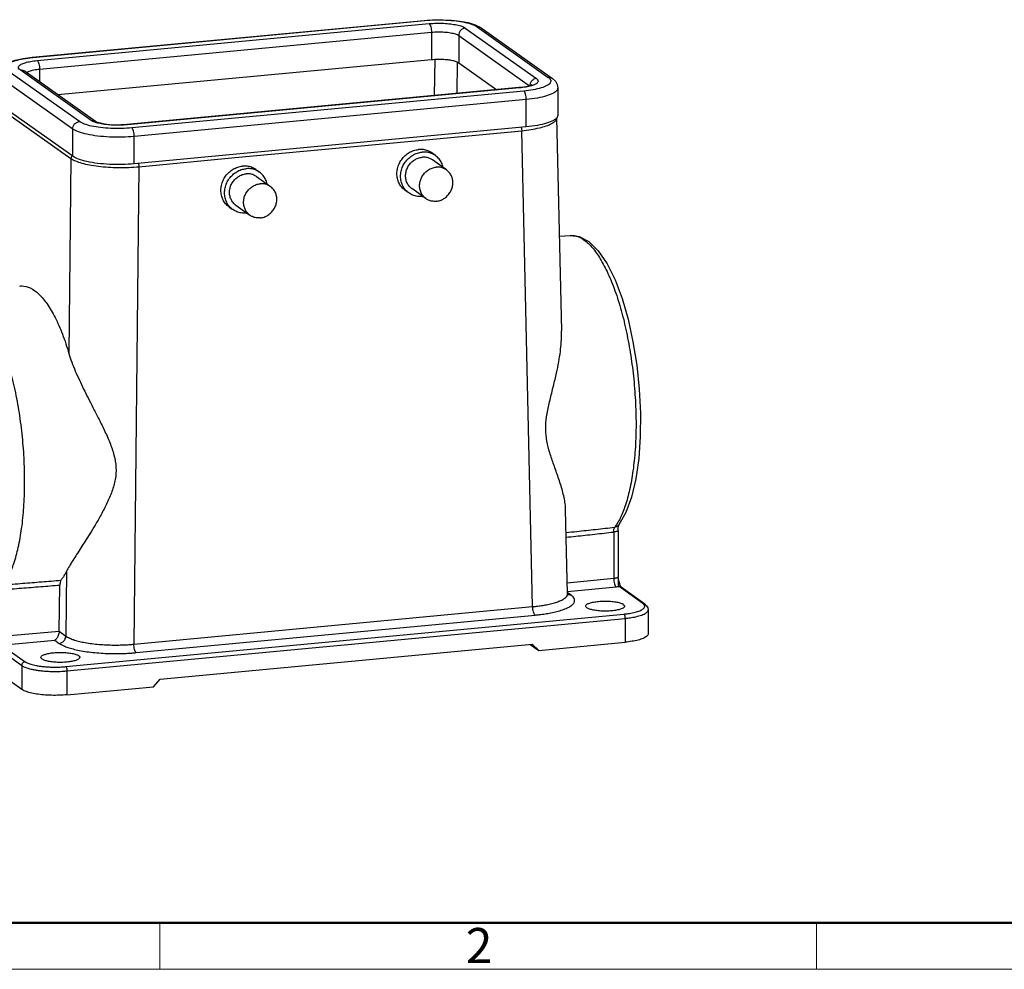
# Model space of a CAD drawing. Units: millimetres. Extents: x 1592 to 2037, y 610 to 925.
# Drawn here: x 1650 to 1762, y 610 to 717 of the extents above; entities that cross this region are included whole.
import ezdxf

# ---------------------------------------------------------------- set-up
doc = ezdxf.new("R2010")
doc.units = ezdxf.units.MM
doc.header["$LTSCALE"] = 65.395
doc.layers.get('0').update_dxf_attribs({"linetype": 'CONTINUOUS', "lineweight": 30})
doc.layers.add('02___PRT_ALL_AXES', color=7, linetype='CONTINUOUS')
doc.layers.add('AXIS', color=7, linetype='CONTINUOUS')
doc.layers.add('Dim', color=3, linetype='CONTINUOUS', lineweight=15)
doc.layers.add('图框', color=7, linetype='CONTINUOUS', lineweight=20)
doc.styles.add('Romans字体', font='romans.shx', dxfattribs={"width": 0.75})

# ---------------------------------------------------------------- blocks, each defined once
blk = doc.blocks.new('A4图框-NEW')
at = {"layer": '图框', "lineweight": 50}
blk.add_line((836.855, 484.035), (1126.929, 484.035), dxfattribs=at)
at = {"layer": '图框', "color": 6}
for p, q in [((882.948, 484.035), (882.948, 480.535)), ((932.483, 484.035), (932.483, 480.535))]:
    blk.add_line(p, q, dxfattribs=at)
at = {"layer": '图框', "color": 1, "lineweight": 18}
blk.add_line((833.413, 480.535), (1130.412, 480.535), dxfattribs=at)
at = {"layer": '图框', "color": 6, "insert": (906.025, 483.648), "char_height": 2.652, "width": 2.55791, "attachment_point": 1, "style": 'Romans字体'}
blk.add_mtext('2', dxfattribs=at)

msp = doc.modelspace()

# ---------------------------------------------------------------- linework, layer by layer
at = {"color": 7, "linetype": 'Continuous'}
for p, q in [((1651.65, 713.15), (1696.01, 717.33)), ((1651.73, 713.13), (1696.08, 717.31)), ((1652.22, 712.78), (1696.58, 716.96)), ((1696.01, 717.33), (1696.08, 717.31)), ((1701.81, 716.82), (1702.49, 716.47)), ((1702.03, 716.59), (1710.07, 710.87)), ((1652.5, 711.81), (1696.85, 715.99)), ((1696.85, 715.99), (1696.85, 712.9)), ((1699.93, 715.62), (1699.93, 712.53)), ((1699.93, 715.62), (1707.94, 709.92)), ((1700.68, 716.46), (1708.72, 710.74)), ((1702.49, 716.47), (1710.54, 710.75)), ((1651.65, 713.15), (1651.73, 713.13)), ((1654.55, 708.92), (1696.85, 712.9)), ((1697.21, 712.92), (1697.15, 708.8)), ((1699.77, 712.6), (1699.72, 709.04)), ((1699.93, 712.53), (1704.23, 709.47)), ((1657, 705.87), (1648.96, 711.59)), ((1658.35, 706), (1650.31, 711.72)), ((1658.82, 705.88), (1650.77, 711.6)), ((1652.5, 711.81), (1652.5, 710.37)), ((1656.25, 705.03), (1648.2, 710.75)), ((1706.73, 709.71), (1662.38, 705.53)), ((1706.81, 709.68), (1662.46, 705.5)), ((1707.3, 709.33), (1662.95, 705.15)), ((1707.29, 709.78), (1706.73, 709.71)), ((1706.81, 709.68), (1706.73, 709.71)), ((1711.15, 709.69), (1711.15, 706.6)), ((1656.25, 701.94), (1648.2, 707.66)), ((1707.58, 708.36), (1663.22, 704.19)), ((1707.58, 705.27), (1707.58, 708.36)), ((1648.39, 707.14), (1656.05, 701.69)), ((1662.46, 705.5), (1662.38, 705.53)), ((1711.01, 706.3), (1711.56, 682.17)), ((1656.25, 701.94), (1656.25, 705.03)), ((1707.58, 705.27), (1663.22, 701.09)), ((1696.22, 703.82), (1707.06, 704.84)), ((1708.3, 650.97), (1707.06, 704.84)), ((1663.22, 701.09), (1663.22, 704.19)), ((1674.63, 701.79), (1696.22, 703.82)), ((1656.05, 701.69), (1655.82, 679.61)), ((1663.74, 700.76), (1674.63, 701.79)), ((1663.74, 700.76), (1663.16, 646.71)), ((1711.32, 692.9), (1712.53, 692.99)), ((1712.25, 652.43), (1712.03, 661.98)), ((1718.85, 661.61), (1718.05, 660.21)), ((1718.05, 660.19), (1718.06, 660.22)), ((1718.05, 660.21), (1718.05, 660.21)), ((1717.47, 659.41), (1717.47, 654.15)), ((1717.98, 659.6), (1717.98, 654.34)), ((1655.55, 654.98), (1655.47, 647.64)), ((1717.47, 654.15), (1712.22, 653.63)), ((1717.99, 654.21), (1717.98, 654.34)), ((1717.99, 654.21), (1717.99, 654.21)), ((1654.71, 648.2), (1654.79, 653.41)), ((1717.75, 653.18), (1712.25, 652.63)), ((1720.77, 651.32), (1718.08, 653.23)), ((1718.27, 653.23), (1718.21, 653.36)), ((1721, 651.26), (1718.32, 653.17)), ((1712.64, 652.27), (1712.25, 652.55)), ((1663.16, 646.71), (1708.3, 650.97)), ((1637.89, 650.56), (1650.48, 641.61)), ((1655.47, 644.18), (1718.61, 650.13)), ((1655.6, 643.69), (1718.75, 649.64)), ((1663.44, 645.76), (1708.58, 650.01)), ((1718.75, 649.64), (1718.75, 646.94)), ((1721.38, 650.62), (1721.38, 647.91)), ((1648.28, 647.63), (1654.71, 648.2)), ((1654.71, 648.19), (1655.47, 647.64)), ((1648.17, 646.64), (1650.85, 644.73)), ((1648.54, 646.66), (1654.22, 647.17)), ((1654.22, 647.17), (1654.72, 646.81)), ((1666.13, 642.75), (1708.23, 646.72)), ((1708.02, 646.7), (1708.98, 646.02)), ((1708.23, 646.72), (1708.98, 646.02)), ((1708.98, 646.02), (1718.75, 646.94)), ((1647.8, 646.22), (1650.48, 644.31)), ((1650.48, 644.31), (1650.48, 641.61)), ((1655.6, 643.69), (1655.6, 640.99)), ((1655.6, 640.99), (1665.38, 641.91)), ((1665.38, 641.91), (1666.13, 642.75))]:
    msp.add_line(p, q, dxfattribs=at)
for points in [[(1696.01, 717.33), (1697.03, 717.4), (1698.08, 717.4), (1699.11, 717.35), (1700.09, 717.24), (1700.99, 717.07), (1701.81, 716.82)], [(1647.88, 711.23), (1647.96, 711.65), (1648.2, 712.03), (1648.57, 712.34), (1649.07, 712.6), (1649.75, 712.83), (1650.65, 713.02), (1651.65, 713.15)], [(1708.26, 710.06), (1708.26, 710.06), (1708.2, 710.02), (1708.03, 709.95), (1707.73, 709.86), (1707.29, 709.78)], [(1710.54, 710.75), (1710.87, 710.45), (1711.08, 710.08), (1711.15, 709.69)], [(1662.38, 705.53), (1661.74, 705.49), (1661.07, 705.48), (1660.42, 705.52), (1659.84, 705.59), (1659.39, 705.68), (1659.07, 705.77), (1658.89, 705.84), (1658.82, 705.88)], [(1712.53, 692.99), (1713.56, 692.87), (1714.64, 692.3), (1715.72, 691.24), (1716.72, 689.77), (1717.62, 687.95), (1718.41, 685.85), (1719.09, 683.5), (1719.65, 680.96), (1720.08, 678.3), (1720.37, 675.57), (1720.5, 672.86), (1720.48, 670.22), (1720.31, 667.72), (1719.98, 665.42), (1719.49, 663.36), (1718.85, 661.61)], [(1717.98, 659.6), (1717.98, 659.66), (1717.99, 659.89), (1718.02, 660.07), (1718.05, 660.19)], [(1718.21, 653.36), (1718.15, 653.55), (1718.08, 653.77), (1718.03, 654.03), (1717.99, 654.21)], [(1718.32, 653.16), (1718.32, 653.17), (1718.27, 653.23)], [(1712.26, 652.32), (1712.28, 652.3), (1712.27, 652.34), (1712.25, 652.43)], [(1721, 651.26), (1721.2, 651.07), (1721.34, 650.85), (1721.38, 650.62)]]:
    msp.add_lwpolyline(points, dxfattribs=at)
for points, knots in [([(1696.08, 717.31), (1696.48, 717.35), (1697.27, 717.39), (1698.46, 717.38), (1699.59, 717.29), (1700.6, 717.13), (1701.4, 716.91), (1701.86, 716.71), (1702.03, 716.59)], [0, 0, 0, 0, 1.184516, 2.394723, 3.553785, 4.589165, 5.439512, 6.064135, 6.064135, 6.064135, 6.064135]), ([(1696.58, 716.96), (1696.85, 716.98), (1697.4, 717.01), (1698.21, 717.01), (1699, 716.94), (1699.69, 716.83), (1700.25, 716.69), (1700.56, 716.55), (1700.68, 716.46)], [0, 0, 0, 0, 0.816908, 1.651533, 2.450886, 3.164941, 3.751388, 4.182162, 4.182162, 4.182162, 4.182162]), ([(1696.58, 716.96), (1696.62, 716.93), (1696.7, 716.8), (1696.78, 716.58), (1696.84, 716.3), (1696.85, 716.09), (1696.85, 715.99)], [0, 0, 0, 0, 0.169491, 0.416616, 0.715434, 1.026657, 1.026657, 1.026657, 1.026657]), ([(1702.49, 716.47), (1702.44, 716.51), (1702.29, 716.58), (1702.13, 716.6), (1702.03, 716.59)], [0, 0, 0, 0, 0.1971733, 0.4866007, 0.4866007, 0.4866007, 0.4866007]), ([(1696.85, 715.99), (1697.09, 716.01), (1697.59, 716.04), (1698.31, 716.02), (1698.97, 715.94), (1699.51, 715.82), (1699.82, 715.7), (1699.93, 715.62)], [0, 0, 0, 0, 0.738022, 1.483686, 2.169158, 2.734089, 3.135854, 3.135854, 3.135854, 3.135854]), ([(1700.68, 716.46), (1700.58, 716.45), (1700.38, 716.39), (1700.13, 716.2), (1699.97, 715.93), (1699.93, 715.72), (1699.93, 715.62)], [0, 0, 0, 0, 0.300241, 0.6097, 0.921688, 1.228183, 1.228183, 1.228183, 1.228183]), ([(1648.96, 711.59), (1648.85, 711.67), (1648.63, 711.85), (1648.73, 712.29), (1649.18, 712.56), (1649.82, 712.81), (1650.69, 713), (1651.32, 713.09), (1651.66, 713.12)], [0, 0, 0, 0, 0.403005, 0.720635, 1.191875, 1.894356, 2.81218, 3.825218, 3.825218, 3.825218, 3.825218]), ([(1650.31, 711.72), (1650.23, 711.77), (1650.09, 711.9), (1650.15, 712.2), (1650.46, 712.39), (1650.91, 712.56), (1651.52, 712.7), (1651.97, 712.76), (1652.22, 712.78)], [0, 0, 0, 0, 0.277934, 0.49699, 0.821983, 1.306453, 1.939434, 2.68711, 2.68711, 2.68711, 2.68711]), ([(1652.22, 712.78), (1652.27, 712.75), (1652.35, 712.63), (1652.43, 712.4), (1652.48, 712.12), (1652.5, 711.92), (1652.5, 711.81)], [0, 0, 0, 0, 0.169491, 0.416616, 0.715434, 1.026657, 1.026657, 1.026657, 1.026657]), ([(1697.21, 712.93), (1697.3, 712.93), (1697.59, 712.94), (1698.08, 712.94), (1698.66, 712.89), (1699.18, 712.81), (1699.5, 712.72), (1699.63, 712.67)], [0, 0, 0, 0, 0.249858, 0.87475, 1.473352, 2.008168, 2.447509, 2.447509, 2.447509, 2.447509]), ([(1650.31, 711.72), (1650.41, 711.73), (1650.57, 711.71), (1650.72, 711.64), (1650.77, 711.6)], [0, 0, 0, 0, 0.2894274, 0.4866007, 0.4866007, 0.4866007, 0.4866007]), ([(1651.03, 711.42), (1651.11, 711.5), (1651.39, 711.61), (1651.88, 711.74), (1652.28, 711.79), (1652.5, 711.81)], [0, 0, 0, 0, 0.338136, 0.869597, 1.533061, 1.533061, 1.533061, 1.533061]), ([(1708.17, 709.93), (1707.96, 709.86), (1707.51, 709.76), (1707.06, 709.71), (1706.81, 709.68)], [0, 0, 0, 0, 0.632982, 1.380657, 1.380657, 1.380657, 1.380657]), ([(1710.07, 710.87), (1710.18, 710.79), (1710.4, 710.61), (1710.3, 710.17), (1709.85, 709.9), (1709.21, 709.65), (1708.32, 709.45), (1707.66, 709.37), (1707.3, 709.33)], [0, 0, 0, 0, 0.403005, 0.720635, 1.191875, 1.894356, 2.81218, 3.896309, 3.896309, 3.896309, 3.896309]), ([(1708.72, 710.74), (1708.62, 710.73), (1708.42, 710.67), (1708.18, 710.48), (1708.05, 710.27), (1708, 710.14), (1708, 710.11)], [0, 0, 0, 0, 0.300241, 0.6097, 0.921688, 1.020738, 1.020738, 1.020738, 1.020738]), ([(1708.72, 710.74), (1708.8, 710.69), (1708.94, 710.57), (1708.88, 710.26), (1708.61, 710.1), (1708.4, 710.01), (1708.29, 709.97)], [0, 0, 0, 0, 0.277934, 0.49699, 0.821983, 1.173045, 1.173045, 1.173045, 1.173045]), ([(1710.54, 710.75), (1710.48, 710.79), (1710.34, 710.86), (1710.17, 710.88), (1710.07, 710.87)], [0, 0, 0, 0, 0.1971733, 0.4866007, 0.4866007, 0.4866007, 0.4866007]), ([(1707.58, 708.36), (1707.58, 708.47), (1707.56, 708.67), (1707.51, 708.95), (1707.43, 709.18), (1707.35, 709.3), (1707.3, 709.33)], [0, 0, 0, 0, 0.311223, 0.610041, 0.857166, 1.026657, 1.026657, 1.026657, 1.026657]), ([(1711.15, 709.69), (1711.14, 709.6), (1711.06, 709.33), (1710.56, 709.03), (1709.81, 708.74), (1708.77, 708.5), (1708, 708.4), (1707.58, 708.36)], [0, 0, 0, 0, 0.255834, 0.808323, 1.631922, 2.707991, 3.979039, 3.979039, 3.979039, 3.979039]), ([(1656.25, 705.03), (1656.25, 705.13), (1656.29, 705.34), (1656.45, 705.61), (1656.7, 705.8), (1656.9, 705.86), (1657, 705.87)], [0, 0, 0, 0, 0.306495, 0.618483, 0.927942, 1.228183, 1.228183, 1.228183, 1.228183]), ([(1662.95, 705.15), (1662.55, 705.12), (1661.76, 705.07), (1660.57, 705.08), (1659.44, 705.17), (1658.44, 705.33), (1657.63, 705.55), (1657.17, 705.75), (1657, 705.87)], [0, 0, 0, 0, 1.184516, 2.394723, 3.553785, 4.589164, 5.439512, 6.064135, 6.064135, 6.064135, 6.064135]), ([(1658.35, 706), (1658.45, 706.01), (1658.62, 705.99), (1658.76, 705.92), (1658.82, 705.88)], [0, 0, 0, 0, 0.2894274, 0.4866007, 0.4866007, 0.4866007, 0.4866007]), ([(1662.38, 705.5), (1662.14, 705.48), (1661.61, 705.45), (1660.82, 705.46), (1660.04, 705.52), (1659.36, 705.62), (1658.96, 705.73), (1658.79, 705.79)], [0, 0, 0, 0, 0.743437, 1.578063, 2.377415, 3.09147, 3.622501, 3.622501, 3.622501, 3.622501]), ([(1707.06, 704.84), (1707.41, 704.88), (1708.08, 704.96), (1709.02, 705.14), (1709.8, 705.35), (1710.4, 705.61), (1710.82, 705.88), (1711, 706.14), (1711, 706.28), (1711, 706.3)], [0, 0, 0, 0, 1.068827, 2.027215, 2.844567, 3.49834, 3.982565, 4.326271, 4.386786, 4.386786, 4.386786, 4.386786]), ([(1711.03, 706.29), (1710.93, 706.16), (1710.54, 705.93), (1709.81, 705.64), (1708.77, 705.41), (1708, 705.31), (1707.58, 705.27)], [0, 0, 0, 0, 0.479964, 1.303562, 2.379631, 3.650679, 3.650679, 3.650679, 3.650679]), ([(1663.22, 704.19), (1662.76, 704.14), (1661.83, 704.09), (1660.44, 704.11), (1659.11, 704.21), (1657.93, 704.4), (1656.98, 704.65), (1656.45, 704.89), (1656.25, 705.03)], [0, 0, 0, 0, 1.388743, 2.807607, 4.166506, 5.3804, 6.377359, 7.109676, 7.109676, 7.109676, 7.109676]), ([(1663.22, 704.19), (1663.22, 704.29), (1663.21, 704.49), (1663.15, 704.78), (1663.07, 705), (1662.99, 705.12), (1662.95, 705.15)], [0, 0, 0, 0, 0.311223, 0.610041, 0.857166, 1.026657, 1.026657, 1.026657, 1.026657]), ([(1706.99, 705.22), (1707, 705.19), (1707.03, 705.12), (1707.05, 704.99), (1707.06, 704.89), (1707.06, 704.84)], [0, 0, 0, 0, 0.0826832, 0.2299899, 0.3840528, 0.3840528, 0.3840528, 0.3840528]), ([(1656.05, 701.69), (1656.21, 701.58), (1656.61, 701.38), (1657.31, 701.15), (1658.18, 700.95), (1659.18, 700.8), (1660.28, 700.71), (1661.43, 700.66), (1662.59, 700.68), (1663.36, 700.73), (1663.74, 700.76)], [0, 0, 0, 0, 0.57748, 1.323628, 2.222582, 3.246151, 4.359952, 5.52518, 6.699414, 7.841665, 7.841665, 7.841665, 7.841665]), ([(1663.22, 701.09), (1662.76, 701.05), (1661.83, 701), (1660.44, 701.01), (1659.11, 701.12), (1657.93, 701.31), (1656.98, 701.56), (1656.45, 701.8), (1656.25, 701.94)], [0, 0, 0, 0, 1.388743, 2.807607, 4.166506, 5.3804, 6.377359, 7.109676, 7.109676, 7.109676, 7.109676]), ([(1663.67, 701.14), (1663.69, 701.11), (1663.71, 701.04), (1663.74, 700.91), (1663.74, 700.81), (1663.74, 700.76)], [0, 0, 0, 0, 0.082688, 0.2299934, 0.3840528, 0.3840528, 0.3840528, 0.3840528]), ([(1712.53, 692.99), (1712.74, 693.01), (1713.32, 692.95), (1714.21, 692.48), (1715.14, 691.56), (1716.03, 690.27), (1716.88, 688.62), (1717.67, 686.66), (1718.36, 684.43), (1718.95, 681.99), (1719.42, 679.39), (1719.76, 676.7), (1719.96, 673.99), (1720.02, 671.33), (1719.93, 668.78), (1719.69, 666.4), (1719.32, 664.28), (1718.84, 662.48), (1718.33, 661.2), (1717.97, 660.54), (1717.84, 660.34)], [0, 0, 0, 0, 0.646478, 1.684837, 2.964591, 4.530461, 6.384877, 8.505975, 10.856479, 13.388901, 16.049405, 18.779318, 21.514893, 24.192602, 26.759891, 29.168505, 31.349242, 33.223393, 34.750538, 35.470638, 35.470638, 35.470638, 35.470638]), ([(1648.39, 653.43), (1648.63, 653.75), (1649.08, 654.54), (1649.65, 655.96), (1650.14, 657.76), (1650.51, 659.88), (1650.74, 662.26), (1650.83, 664.81), (1650.78, 667.47), (1650.58, 670.18), (1650.24, 672.87), (1649.76, 675.47), (1649.17, 677.91), (1648.48, 680.15), (1647.7, 682.11), (1646.85, 683.75), (1645.95, 685.04), (1645.02, 685.96), (1644.11, 686.45), (1643.51, 686.49), (1643.27, 686.47)], [0, 0, 0, 0, 1.183819, 2.710799, 4.584944, 6.765687, 9.174837, 11.742156, 14.419684, 17.155257, 19.885212, 22.545727, 25.078165, 27.428699, 29.549836, 31.404294, 32.970207, 34.250001, 35.28839, 36.00346, 36.00346, 36.00346, 36.00346]), ([(1650.25, 687.26), (1650.32, 687.26), (1650.73, 687.29), (1651.53, 687.07), (1652.51, 686.32), (1653.44, 685.17), (1654.32, 683.63), (1655.14, 681.75), (1655.6, 680.36), (1655.82, 679.61)], [0, 0, 0, 0, 0.228547, 1.21879, 2.400225, 3.868778, 5.635309, 7.700599, 10.022537, 10.022537, 10.022537, 10.022537]), ([(1712.03, 661.95), (1712.03, 662.17), (1711.96, 662.88), (1711.69, 664.1), (1711.22, 665.57), (1710.7, 667), (1710.23, 668.36), (1709.88, 669.69), (1709.73, 671.06), (1709.86, 672.5), (1710.17, 674), (1710.55, 675.52), (1710.91, 676.99), (1711.2, 678.33), (1711.4, 679.53), (1711.53, 680.65), (1711.57, 681.52), (1711.57, 682.02), (1711.56, 682.17)], [0, 0, 0, 0, 0.648696, 2.152713, 3.738852, 5.273211, 6.704264, 8.054765, 9.39749, 10.827167, 12.365736, 13.982029, 15.541628, 16.90223, 18.09343, 19.191238, 20.265853, 20.707605, 20.707605, 20.707605, 20.707605]), ([(1655.82, 679.61), (1655.91, 679.29), (1656.14, 678.62), (1656.54, 677.62), (1657, 676.61), (1657.48, 675.6), (1658, 674.57), (1658.56, 673.48), (1659.17, 672.28), (1659.83, 670.96), (1660.45, 669.57), (1660.95, 668.16), (1661.2, 666.75), (1661.11, 665.35), (1660.71, 663.99), (1660.14, 662.66), (1659.48, 661.39), (1658.82, 660.25), (1658.21, 659.25), (1657.67, 658.39), (1657.17, 657.62), (1656.7, 656.89), (1656.27, 656.21), (1655.88, 655.58), (1655.65, 655.17), (1655.55, 654.98)], [0, 0, 0, 0, 1.025169, 2.112255, 3.231749, 4.354035, 5.480711, 6.676508, 8.012517, 9.527172, 11.098014, 12.590746, 13.996591, 15.363585, 16.764582, 18.224953, 19.699551, 21.050314, 22.199639, 23.196401, 24.101156, 24.962516, 25.77897, 26.52678, 27.183318, 27.183318, 27.183318, 27.183318]), ([(1712.09, 659.36), (1712.49, 659.4), (1713.6, 659.52), (1715.43, 659.72), (1716.86, 659.87), (1717.58, 659.95)], [0, 0, 0, 0, 1.195787, 3.356775, 5.520282, 5.520282, 5.520282, 5.520282]), ([(1717.47, 659.41), (1717.47, 659.48), (1717.47, 659.62), (1717.51, 659.81), (1717.55, 659.91), (1717.58, 659.95)], [0, 0, 0, 0, 0.2294541, 0.4209568, 0.5617083, 0.5617083, 0.5617083, 0.5617083]), ([(1718.05, 660.21), (1718.03, 660.19), (1717.96, 660.11), (1717.8, 660), (1717.65, 659.96), (1717.58, 659.95)], [0, 0, 0, 0, 0.0987427, 0.3204761, 0.5492413, 0.5492413, 0.5492413, 0.5492413]), ([(1712.1, 658.83), (1712.46, 658.86), (1713.53, 658.98), (1715.32, 659.17), (1716.75, 659.33), (1717.47, 659.41)], [0, 0, 0, 0, 1.077965, 3.235147, 5.394838, 5.394838, 5.394838, 5.394838]), ([(1717.98, 659.6), (1717.98, 659.58), (1717.94, 659.52), (1717.83, 659.48), (1717.67, 659.43), (1717.54, 659.41), (1717.47, 659.41)], [0, 0, 0, 0, 0.0628174, 0.1808687, 0.3540721, 0.5710243, 0.5710243, 0.5710243, 0.5710243]), ([(1655.55, 654.98), (1655.49, 654.85), (1655.35, 654.61), (1655.14, 654.27), (1654.99, 654.06), (1654.92, 653.96)], [0, 0, 0, 0, 0.424912, 0.826737, 1.205924, 1.205924, 1.205924, 1.205924]), ([(1717.94, 654.28), (1717.92, 654.26), (1717.86, 654.23), (1717.75, 654.19), (1717.62, 654.17), (1717.52, 654.15), (1717.47, 654.15)], [0, 0, 0, 0, 0.0837205, 0.1958876, 0.3343277, 0.4949683, 0.4949683, 0.4949683, 0.4949683]), ([(1717.47, 654.15), (1717.47, 654.04), (1717.48, 653.84), (1717.54, 653.56), (1717.62, 653.33), (1717.7, 653.21), (1717.75, 653.18)], [0, 0, 0, 0, 0.311195, 0.610321, 0.85862, 1.030874, 1.030874, 1.030874, 1.030874]), ([(1717.98, 654.34), (1717.98, 654.33), (1717.97, 654.31), (1717.95, 654.29), (1717.94, 654.28)], [0, 0, 0, 0, 0.02020841, 0.07760397, 0.07760397, 0.07760397, 0.07760397]), ([(1718.08, 653.23), (1718.07, 653.25), (1718.04, 653.3), (1718.01, 653.41), (1717.99, 653.55), (1718, 653.71), (1718.01, 653.87), (1718.01, 654.02), (1718, 654.13), (1717.99, 654.2), (1717.99, 654.21)], [0, 0, 0, 0, 0.075811, 0.193218, 0.339935, 0.4993, 0.658821, 0.810711, 0.952553, 1.005149, 1.005149, 1.005149, 1.005149]), ([(1648.28, 652.89), (1649, 652.95), (1650.45, 653.06), (1652.62, 653.24), (1654.07, 653.35), (1654.79, 653.41)], [0, 0, 0, 0, 2.181497, 4.360466, 6.536906, 6.536906, 6.536906, 6.536906]), ([(1648.39, 653.43), (1649.12, 653.49), (1650.57, 653.61), (1652.74, 653.78), (1654.19, 653.9), (1654.92, 653.96)], [0, 0, 0, 0, 2.184787, 4.367039, 6.546756, 6.546756, 6.546756, 6.546756]), ([(1654.92, 653.96), (1654.89, 653.92), (1654.84, 653.81), (1654.81, 653.63), (1654.8, 653.49), (1654.79, 653.41)], [0, 0, 0, 0, 0.142344, 0.3355512, 0.5640889, 0.5640889, 0.5640889, 0.5640889]), ([(1718.08, 653.23), (1718.03, 653.22), (1717.92, 653.2), (1717.81, 653.19), (1717.75, 653.18)], [0, 0, 0, 0, 0.1614824, 0.3354691, 0.3354691, 0.3354691, 0.3354691]), ([(1718.08, 653.23), (1718.13, 653.23), (1718.22, 653.22), (1718.29, 653.19), (1718.32, 653.17)], [0, 0, 0, 0, 0.1447135, 0.2428323, 0.2428323, 0.2428323, 0.2428323]), ([(1708.3, 650.97), (1708.45, 650.98), (1708.78, 651.01), (1709.31, 651.08), (1709.88, 651.18), (1710.47, 651.31), (1711.01, 651.47), (1711.48, 651.65), (1711.86, 651.85), (1712.11, 652.06), (1712.24, 652.27), (1712.25, 652.39), (1712.25, 652.43)], [0, 0, 0, 0, 0.449918, 0.994117, 1.592134, 2.201741, 2.781164, 3.29438, 3.717341, 4.043276, 4.2879, 4.40335, 4.40335, 4.40335, 4.40335]), ([(1708.58, 650.01), (1708.75, 650.03), (1709.12, 650.07), (1709.72, 650.15), (1710.37, 650.26), (1711.03, 650.41), (1711.65, 650.59), (1712.18, 650.79), (1712.6, 651.02), (1712.89, 651.26), (1713.05, 651.52), (1713.06, 651.77), (1712.95, 651.98), (1712.81, 652.14), (1712.7, 652.23), (1712.64, 652.27)], [0, 0, 0, 0, 0.509989, 1.126964, 1.804969, 2.496113, 3.153015, 3.734792, 4.214106, 4.583159, 4.859618, 5.087284, 5.309025, 5.533026, 5.737454, 5.737454, 5.737454, 5.737454]), ([(1708.58, 650.01), (1708.53, 650.05), (1708.45, 650.17), (1708.37, 650.39), (1708.32, 650.66), (1708.3, 650.86), (1708.3, 650.97)], [0, 0, 0, 0, 0.167183, 0.410471, 0.705082, 1.013201, 1.013201, 1.013201, 1.013201]), ([(1718.61, 650.13), (1718.69, 650.13), (1718.86, 650.15), (1719.13, 650.19), (1719.43, 650.23), (1719.73, 650.29), (1720.03, 650.37), (1720.3, 650.45), (1720.54, 650.55), (1720.73, 650.66), (1720.87, 650.77), (1720.96, 650.88), (1720.98, 650.96), (1720.98, 651)], [0, 0, 0, 0, 0.236992, 0.514771, 0.819013, 1.134361, 1.445083, 1.736284, 1.995519, 2.214442, 2.390134, 2.526946, 2.637705, 2.637705, 2.637705, 2.637705]), ([(1720.77, 651.32), (1720.81, 651.33), (1720.9, 651.32), (1720.97, 651.28), (1721, 651.26)], [0, 0, 0, 0, 0.1447137, 0.2433003, 0.2433003, 0.2433003, 0.2433003]), ([(1720.98, 651), (1720.98, 651.03), (1720.97, 651.1), (1720.91, 651.19), (1720.86, 651.24), (1720.84, 651.26)], [0, 0, 0, 0, 0.1016992, 0.2045126, 0.3072441, 0.3072441, 0.3072441, 0.3072441]), ([(1718.61, 650.13), (1718.64, 650.11), (1718.68, 650.05), (1718.72, 649.94), (1718.74, 649.8), (1718.75, 649.69), (1718.75, 649.64)], [0, 0, 0, 0, 0.0847456, 0.2083079, 0.3577168, 0.5133285, 0.5133285, 0.5133285, 0.5133285]), ([(1718.75, 649.64), (1718.84, 649.65), (1719.03, 649.67), (1719.33, 649.71), (1719.66, 649.76), (1719.99, 649.83), (1720.32, 649.91), (1720.63, 650.01), (1720.89, 650.11), (1721.11, 650.23), (1721.26, 650.35), (1721.36, 650.48), (1721.38, 650.57), (1721.38, 650.61), (1721.38, 650.62)], [0, 0, 0, 0, 0.263317, 0.571928, 0.909931, 1.260281, 1.605511, 1.929082, 2.217155, 2.460443, 2.655691, 2.807725, 2.930801, 2.93312, 2.93312, 2.93312, 2.93312]), ([(1654.71, 648.19), (1654.7, 648.1), (1654.69, 647.94), (1654.62, 647.71), (1654.54, 647.52), (1654.44, 647.36), (1654.34, 647.25), (1654.26, 647.19), (1654.22, 647.17)], [0, 0, 0, 0, 0.258981, 0.495823, 0.705737, 0.88812, 1.04334, 1.172113, 1.172113, 1.172113, 1.172113]), ([(1654.71, 648.19), (1654.71, 648.19), (1654.71, 648.2), (1654.71, 648.2), (1654.71, 648.2)], [0, 0, 0, 0, 0.00903137, 0.01353756, 0.01353756, 0.01353756, 0.01353756]), ([(1654.72, 646.81), (1654.82, 646.82), (1655.02, 646.88), (1655.26, 647.07), (1655.43, 647.34), (1655.47, 647.54), (1655.47, 647.64)], [0, 0, 0, 0, 0.296886, 0.602843, 0.91145, 1.214919, 1.214919, 1.214919, 1.214919]), ([(1655.47, 647.64), (1655.53, 647.6), (1655.68, 647.51), (1655.97, 647.37), (1656.37, 647.21), (1656.88, 647.06), (1657.51, 646.92), (1658.24, 646.8), (1659.03, 646.71), (1659.86, 646.65), (1660.67, 646.62), (1661.43, 646.62), (1662.11, 646.64), (1662.68, 646.67), (1663.02, 646.7), (1663.16, 646.71)], [0, 0, 0, 0, 0.217644, 0.53204, 0.955761, 1.495246, 2.145887, 2.890307, 3.700183, 4.539377, 5.367155, 6.14312, 6.832228, 7.407155, 7.846185, 7.846185, 7.846185, 7.846185]), ([(1721.38, 647.91), (1721.38, 647.88), (1721.36, 647.74), (1721.14, 647.54), (1720.76, 647.34), (1720.2, 647.17), (1719.52, 647.03), (1719.02, 646.96), (1718.75, 646.94)], [0, 0, 0, 0, 0.104405, 0.4014, 0.827878, 1.410455, 2.128775, 2.928655, 2.928655, 2.928655, 2.928655]), ([(1654.72, 646.81), (1654.79, 646.77), (1654.96, 646.66), (1655.28, 646.5), (1655.74, 646.33), (1656.32, 646.16), (1657.03, 646), (1657.86, 645.86), (1658.75, 645.76), (1659.69, 645.69), (1660.61, 645.65), (1661.48, 645.65), (1662.25, 645.68), (1662.89, 645.71), (1663.27, 645.75), (1663.44, 645.76)], [0, 0, 0, 0, 0.246031, 0.601806, 1.08161, 1.692761, 2.430016, 3.273648, 4.191515, 5.14262, 6.08077, 6.960169, 7.741096, 8.392586, 8.889883, 8.889883, 8.889883, 8.889883]), ([(1663.44, 645.76), (1663.39, 645.79), (1663.31, 645.91), (1663.23, 646.13), (1663.18, 646.41), (1663.16, 646.61), (1663.16, 646.71)], [0, 0, 0, 0, 0.167183, 0.410471, 0.705082, 1.013201, 1.013201, 1.013201, 1.013201]), ([(1650.85, 644.73), (1650.8, 644.73), (1650.7, 644.7), (1650.58, 644.6), (1650.5, 644.47), (1650.48, 644.36), (1650.48, 644.31)], [0, 0, 0, 0, 0.1501204, 0.3048498, 0.4608438, 0.6140914, 0.6140914, 0.6140914, 0.6140914]), ([(1650.48, 644.31), (1650.51, 644.29), (1650.59, 644.24), (1650.75, 644.16), (1650.96, 644.07), (1651.22, 643.98), (1651.55, 643.9), (1651.93, 643.82), (1652.35, 643.75), (1652.81, 643.7), (1653.28, 643.66), (1653.76, 643.64), (1654.21, 643.63), (1654.64, 643.64), (1655.01, 643.65), (1655.33, 643.67), (1655.52, 643.69), (1655.6, 643.69)], [0, 0, 0, 0, 0.125763, 0.297687, 0.521627, 0.801491, 1.137744, 1.526492, 1.959427, 2.42455, 2.906625, 3.38819, 3.851357, 4.279633, 4.659115, 4.978856, 5.230284, 5.230284, 5.230284, 5.230284]), ([(1650.85, 644.73), (1650.88, 644.71), (1650.96, 644.66), (1651.1, 644.59), (1651.29, 644.52), (1651.53, 644.44), (1651.82, 644.36), (1652.16, 644.29), (1652.54, 644.23), (1652.95, 644.18), (1653.38, 644.15), (1653.8, 644.13), (1654.22, 644.12), (1654.6, 644.12), (1654.94, 644.14), (1655.22, 644.16), (1655.39, 644.17), (1655.47, 644.18)], [0, 0, 0, 0, 0.11319, 0.26794, 0.469519, 0.721438, 1.024103, 1.373994, 1.763624, 2.182195, 2.616004, 3.049355, 3.466167, 3.851606, 4.193155, 4.48095, 4.707256, 4.707256, 4.707256, 4.707256]), ([(1655.47, 644.18), (1655.49, 644.16), (1655.53, 644.1), (1655.57, 643.99), (1655.6, 643.85), (1655.6, 643.75), (1655.6, 643.69)], [0, 0, 0, 0, 0.0847456, 0.2083079, 0.3577168, 0.5133285, 0.5133285, 0.5133285, 0.5133285]), ([(1655.6, 640.99), (1655.32, 640.96), (1654.73, 640.93), (1653.84, 640.92), (1652.98, 640.97), (1652.18, 641.06), (1651.48, 641.2), (1650.91, 641.37), (1650.6, 641.52), (1650.48, 641.61)], [0, 0, 0, 0, 0.861854, 1.768576, 2.650901, 3.456579, 4.183292, 4.785045, 5.228502, 5.228502, 5.228502, 5.228502])]:
    msp.add_open_spline(points, degree=3, knots=knots, dxfattribs=at)
for points in [[(1651.66, 713.12), (1651.68, 713.13), (1651.71, 713.13), (1651.73, 713.13)], [(1696.85, 712.9), (1696.97, 712.91), (1697.09, 712.92), (1697.21, 712.93)], [(1699.63, 712.67), (1699.74, 712.64), (1699.84, 712.59), (1699.93, 712.53)], [(1708, 710.11), (1707.98, 710.05), (1707.97, 709.99), (1707.97, 709.94)], [(1708.29, 709.97), (1708.25, 709.96), (1708.21, 709.94), (1708.17, 709.93)], [(1711.15, 706.6), (1711.14, 706.51), (1711.11, 706.43), (1711.07, 706.35)], [(1658.74, 705.81), (1658.6, 705.86), (1658.47, 705.92), (1658.35, 706)], [(1658.79, 705.79), (1658.77, 705.79), (1658.76, 705.8), (1658.74, 705.81)], [(1662.46, 705.5), (1662.43, 705.5), (1662.41, 705.5), (1662.38, 705.5)], [(1711.07, 706.35), (1711.06, 706.33), (1711.04, 706.31), (1711.03, 706.29)], [(1656.08, 701.84), (1656.07, 701.79), (1656.05, 701.74), (1656.05, 701.69)], [(1656.17, 701.97), (1656.13, 701.93), (1656.1, 701.89), (1656.08, 701.84)], [(1656.18, 701.99), (1656.18, 701.98), (1656.17, 701.98), (1656.17, 701.97)], [(1717.84, 660.34), (1717.76, 660.2), (1717.67, 660.08), (1717.58, 659.95)], [(1712.36, 652.3), (1712.32, 652.31), (1712.29, 652.32), (1712.26, 652.34)], [(1712.64, 652.27), (1712.54, 652.26), (1712.45, 652.27), (1712.36, 652.3)], [(1720.84, 651.26), (1720.82, 651.28), (1720.79, 651.3), (1720.77, 651.32)]]:
    msp.add_open_spline(points, degree=3, dxfattribs=at)
at = {"layer": '02___PRT_ALL_AXES', "color": 7, "linetype": 'Continuous'}
for points, knots in [([(1714.3, 651.03), (1714.3, 651.07), (1714.36, 651.21), (1714.61, 651.33), (1714.98, 651.45), (1715.48, 651.54), (1716.05, 651.59), (1716.66, 651.6), (1717.26, 651.57), (1717.8, 651.5), (1718.23, 651.39), (1718.47, 651.29), (1718.56, 651.22)], [0, 0, 0, 0, 0.135919, 0.40585, 0.806404, 1.319727, 1.910753, 2.535763, 3.147605, 3.700441, 4.154627, 4.483053, 4.483053, 4.483053, 4.483053]), ([(1714.43, 650.83), (1714.37, 650.87), (1714.3, 650.93), (1714.3, 651.02), (1714.3, 651.03)], [0, 0, 0, 0, 0.2039896, 0.239754, 0.239754, 0.239754, 0.239754]), ([(1718.69, 651.03), (1718.69, 650.98), (1718.63, 650.85), (1718.38, 650.73), (1718, 650.6), (1717.51, 650.52), (1716.93, 650.46), (1716.32, 650.45), (1715.73, 650.49), (1715.19, 650.56), (1714.76, 650.67), (1714.52, 650.77), (1714.43, 650.83)], [0, 0, 0, 0, 0.135919, 0.40585, 0.806404, 1.319727, 1.910753, 2.535763, 3.147605, 3.700441, 4.154627, 4.483053, 4.483053, 4.483053, 4.483053]), ([(1718.56, 651.22), (1718.62, 651.18), (1718.69, 651.12), (1718.69, 651.04), (1718.69, 651.03)], [0, 0, 0, 0, 0.2039896, 0.239754, 0.239754, 0.239754, 0.239754]), ([(1652.65, 645.22), (1652.66, 645.27), (1652.72, 645.4), (1652.97, 645.52), (1653.34, 645.65), (1653.84, 645.73), (1654.41, 645.79), (1655.02, 645.8), (1655.62, 645.76), (1656.15, 645.69), (1656.58, 645.58), (1656.83, 645.48), (1656.92, 645.42)], [0, 0, 0, 0, 0.135919, 0.40585, 0.806404, 1.319727, 1.910753, 2.535763, 3.147605, 3.700441, 4.154627, 4.483053, 4.483053, 4.483053, 4.483053]), ([(1652.78, 645.03), (1652.73, 645.07), (1652.66, 645.13), (1652.65, 645.21), (1652.65, 645.22)], [0, 0, 0, 0, 0.2039896, 0.239754, 0.239754, 0.239754, 0.239754]), ([(1657.05, 645.22), (1657.04, 645.18), (1656.98, 645.04), (1656.73, 644.92), (1656.36, 644.8), (1655.86, 644.71), (1655.29, 644.66), (1654.68, 644.65), (1654.08, 644.68), (1653.55, 644.75), (1653.12, 644.86), (1652.87, 644.96), (1652.78, 645.03)], [0, 0, 0, 0, 0.135919, 0.40585, 0.806404, 1.319727, 1.910753, 2.535763, 3.147605, 3.700441, 4.154627, 4.483053, 4.483053, 4.483053, 4.483053]), ([(1656.92, 645.42), (1656.97, 645.38), (1657.04, 645.32), (1657.05, 645.23), (1657.05, 645.22)], [0, 0, 0, 0, 0.2039896, 0.239754, 0.239754, 0.239754, 0.239754])]:
    msp.add_open_spline(points, degree=3, knots=knots, dxfattribs=at)
at = {"layer": 'AXIS', "color": 7, "linetype": 'Continuous'}
for p, q in [((1697.3, 702.03), (1696.89, 702.32)), ((1698.54, 700.41), (1696.96, 701.54)), ((1676.97, 700.44), (1677.38, 700.15)), ((1677.03, 699.66), (1678.62, 698.53)), ((1694.29, 697.79), (1693.88, 698.08)), ((1696.22, 697.15), (1694.64, 698.28)), ((1673.96, 696.2), (1674.37, 695.91)), ((1674.72, 696.4), (1676.3, 695.27))]:
    msp.add_line(p, q, dxfattribs=at)
for points, knots in [([(1693.88, 698.08), (1693.87, 698.08), (1693.73, 698.19), (1693.46, 698.44), (1693.16, 698.89), (1692.98, 699.41), (1692.92, 699.97), (1692.99, 700.54), (1693.17, 701.09), (1693.46, 701.6), (1693.85, 702.03), (1694.31, 702.38), (1694.83, 702.61), (1695.2, 702.69), (1695.39, 702.71)], [0, 0, 0, 0, 0.020396, 0.549677, 1.084569, 1.629214, 2.185666, 2.75359, 3.330461, 3.912128, 4.493598, 5.069911, 5.637016, 6.19254, 6.19254, 6.19254, 6.19254]), ([(1693.89, 698.16), (1693.77, 698.3), (1693.57, 698.6), (1693.39, 699.12), (1693.33, 699.68), (1693.4, 700.25), (1693.58, 700.8), (1693.87, 701.3), (1694.26, 701.74), (1694.72, 702.09), (1695.24, 702.32), (1695.61, 702.4), (1695.8, 702.42)], [0, 0, 0, 0, 0.534892, 1.079536, 1.635988, 2.203913, 2.780784, 3.362451, 3.943921, 4.520234, 5.087339, 5.642863, 5.642863, 5.642863, 5.642863]), ([(1696.89, 702.32), (1696.75, 702.42), (1696.45, 702.58), (1695.93, 702.72), (1695.57, 702.73), (1695.39, 702.71)], [0, 0, 0, 0, 0.508818, 1.043108, 1.586898, 1.586898, 1.586898, 1.586898]), ([(1697.3, 702.03), (1697.17, 702.12), (1696.86, 702.29), (1696.34, 702.43), (1695.98, 702.43), (1695.8, 702.42)], [0, 0, 0, 0, 0.508969, 1.043259, 1.587049, 1.587049, 1.587049, 1.587049]), ([(1698.18, 700.67), (1698.18, 700.67), (1698.14, 700.86), (1698.02, 701.21), (1697.73, 701.66), (1697.46, 701.91), (1697.31, 702.02), (1697.3, 702.03)], [0, 0, 0, 0, 0.024897, 0.569541, 1.104433, 1.633715, 1.653959, 1.653959, 1.653959, 1.653959]), ([(1694.64, 698.28), (1694.61, 698.3), (1694.46, 698.41), (1694.23, 698.65), (1694.02, 699.05), (1693.91, 699.5), (1693.91, 699.97), (1694.02, 700.43), (1694.24, 700.87), (1694.54, 701.25), (1694.91, 701.55), (1695.34, 701.76), (1695.64, 701.82), (1695.8, 701.84)], [0, 0, 0, 0, 0.109288, 0.548437, 0.993879, 1.448955, 1.914673, 2.389615, 2.87038, 3.352372, 3.830745, 4.301391, 4.761818, 4.761818, 4.761818, 4.761818]), ([(1696.96, 701.54), (1696.87, 701.6), (1696.64, 701.73), (1696.25, 701.84), (1695.95, 701.85), (1695.8, 701.84)], [0, 0, 0, 0, 0.329237, 0.77099, 1.220967, 1.220967, 1.220967, 1.220967]), ([(1673.96, 696.2), (1673.95, 696.21), (1673.8, 696.31), (1673.54, 696.56), (1673.24, 697.02), (1673.06, 697.54), (1673, 698.1), (1673.06, 698.66), (1673.25, 699.21), (1673.54, 699.72), (1673.93, 700.16), (1674.39, 700.5), (1674.91, 700.74), (1675.28, 700.82), (1675.46, 700.83)], [0, 0, 0, 0, 0.020396, 0.549677, 1.084569, 1.629214, 2.185666, 2.75359, 3.330461, 3.912128, 4.493598, 5.069911, 5.637016, 6.19254, 6.19254, 6.19254, 6.19254]), ([(1673.97, 696.28), (1673.85, 696.42), (1673.65, 696.73), (1673.47, 697.25), (1673.41, 697.8), (1673.47, 698.37), (1673.66, 698.92), (1673.95, 699.43), (1674.34, 699.86), (1674.8, 700.21), (1675.32, 700.45), (1675.69, 700.52), (1675.88, 700.54)], [0, 0, 0, 0, 0.534892, 1.079536, 1.635988, 2.203913, 2.780784, 3.362451, 3.943921, 4.520234, 5.087339, 5.642863, 5.642863, 5.642863, 5.642863]), ([(1674.72, 696.4), (1674.69, 696.42), (1674.54, 696.53), (1674.31, 696.78), (1674.1, 697.18), (1673.99, 697.62), (1673.99, 698.09), (1674.1, 698.56), (1674.31, 698.99), (1674.62, 699.37), (1674.99, 699.67), (1675.42, 699.88), (1675.72, 699.95), (1675.88, 699.96)], [0, 0, 0, 0, 0.109288, 0.548437, 0.993879, 1.448955, 1.914673, 2.389615, 2.87038, 3.352372, 3.830745, 4.301391, 4.761818, 4.761818, 4.761818, 4.761818]), ([(1676.97, 700.44), (1676.83, 700.54), (1676.52, 700.71), (1676.01, 700.84), (1675.65, 700.85), (1675.46, 700.83)], [0, 0, 0, 0, 0.508818, 1.043108, 1.586898, 1.586898, 1.586898, 1.586898]), ([(1677.38, 700.15), (1677.24, 700.25), (1676.94, 700.42), (1676.42, 700.55), (1676.06, 700.56), (1675.88, 700.54)], [0, 0, 0, 0, 0.508969, 1.043259, 1.587049, 1.587049, 1.587049, 1.587049]), ([(1677.03, 699.66), (1676.95, 699.72), (1676.72, 699.85), (1676.33, 699.97), (1676.02, 699.98), (1675.88, 699.96)], [0, 0, 0, 0, 0.329237, 0.77099, 1.220967, 1.220967, 1.220967, 1.220967]), ([(1678.26, 698.79), (1678.26, 698.8), (1678.22, 698.98), (1678.1, 699.33), (1677.8, 699.79), (1677.54, 700.04), (1677.39, 700.14), (1677.38, 700.15)], [0, 0, 0, 0, 0.024897, 0.569541, 1.104433, 1.633715, 1.653959, 1.653959, 1.653959, 1.653959]), ([(1696.22, 697.15), (1696.19, 697.17), (1696.05, 697.28), (1695.82, 697.53), (1695.61, 697.92), (1695.5, 698.37), (1695.5, 698.84), (1695.61, 699.31), (1695.82, 699.74), (1696.12, 700.12), (1696.5, 700.42), (1696.92, 700.63), (1697.23, 700.7), (1697.38, 700.71)], [0, 0, 0, 0, 0.109288, 0.548437, 0.993879, 1.448955, 1.914673, 2.389615, 2.87038, 3.352372, 3.830745, 4.301391, 4.761818, 4.761818, 4.761818, 4.761818]), ([(1698.54, 700.41), (1698.45, 700.47), (1698.23, 700.6), (1697.83, 700.72), (1697.53, 700.72), (1697.38, 700.71)], [0, 0, 0, 0, 0.329237, 0.77099, 1.220967, 1.220967, 1.220967, 1.220967]), ([(1697.38, 696.85), (1697.54, 696.86), (1697.84, 696.93), (1698.27, 697.14), (1698.64, 697.44), (1698.95, 697.82), (1699.16, 698.25), (1699.27, 698.72), (1699.27, 699.19), (1699.16, 699.63), (1698.95, 700.03), (1698.72, 700.28), (1698.57, 700.39), (1698.54, 700.41)], [0, 0, 0, 0, 0.460427, 0.931072, 1.409446, 1.891438, 2.372203, 2.847144, 3.312862, 3.767939, 4.213381, 4.65253, 4.761818, 4.761818, 4.761818, 4.761818]), ([(1676.3, 695.27), (1676.27, 695.29), (1676.13, 695.4), (1675.9, 695.65), (1675.69, 696.05), (1675.58, 696.49), (1675.58, 696.96), (1675.69, 697.43), (1675.9, 697.86), (1676.2, 698.24), (1676.58, 698.54), (1677, 698.75), (1677.31, 698.82), (1677.46, 698.83)], [0, 0, 0, 0, 0.109288, 0.548437, 0.993879, 1.448955, 1.914673, 2.389615, 2.87038, 3.352372, 3.830745, 4.301391, 4.761818, 4.761818, 4.761818, 4.761818]), ([(1678.62, 698.53), (1678.53, 698.59), (1678.31, 698.72), (1677.91, 698.84), (1677.61, 698.85), (1677.46, 698.83)], [0, 0, 0, 0, 0.329237, 0.77099, 1.220967, 1.220967, 1.220967, 1.220967]), ([(1677.46, 694.97), (1677.62, 694.98), (1677.92, 695.05), (1678.35, 695.26), (1678.72, 695.56), (1679.02, 695.94), (1679.24, 696.37), (1679.35, 696.84), (1679.35, 697.31), (1679.24, 697.76), (1679.03, 698.15), (1678.8, 698.4), (1678.65, 698.51), (1678.62, 698.53)], [0, 0, 0, 0, 0.460427, 0.931072, 1.409446, 1.891438, 2.372203, 2.847144, 3.312862, 3.767939, 4.213381, 4.65253, 4.761818, 4.761818, 4.761818, 4.761818]), ([(1694.29, 697.79), (1694.28, 697.79), (1694.15, 697.89), (1694.02, 698), (1693.92, 698.12)], [0, 0, 0, 0, 0.0202441, 0.5000935, 0.5000935, 0.5000935, 0.5000935]), ([(1695.8, 697.4), (1695.62, 697.38), (1695.25, 697.39), (1694.74, 697.52), (1694.43, 697.69), (1694.29, 697.79)], [0, 0, 0, 0, 0.54379, 1.07808, 1.587049, 1.587049, 1.587049, 1.587049]), ([(1697.38, 696.85), (1697.23, 696.83), (1696.93, 696.84), (1696.54, 696.96), (1696.31, 697.08), (1696.22, 697.15)], [0, 0, 0, 0, 0.449977, 0.891729, 1.220967, 1.220967, 1.220967, 1.220967]), ([(1674.37, 695.91), (1674.36, 695.91), (1674.23, 696.01), (1674.1, 696.13), (1674, 696.25)], [0, 0, 0, 0, 0.0202441, 0.5000935, 0.5000935, 0.5000935, 0.5000935]), ([(1675.88, 695.52), (1675.69, 695.5), (1675.33, 695.51), (1674.82, 695.64), (1674.51, 695.81), (1674.37, 695.91)], [0, 0, 0, 0, 0.54379, 1.07808, 1.587049, 1.587049, 1.587049, 1.587049]), ([(1677.46, 694.97), (1677.31, 694.96), (1677.01, 694.96), (1676.62, 695.08), (1676.39, 695.21), (1676.3, 695.27)], [0, 0, 0, 0, 0.449977, 0.891729, 1.220967, 1.220967, 1.220967, 1.220967])]:
    msp.add_open_spline(points, degree=3, knots=knots, dxfattribs=at)
for points in [[(1693.92, 698.12), (1693.91, 698.14), (1693.9, 698.15), (1693.89, 698.16)], [(1695.8, 697.4), (1695.82, 697.4), (1695.84, 697.4), (1695.86, 697.4)], [(1674, 696.25), (1673.99, 696.26), (1673.98, 696.27), (1673.97, 696.28)], [(1675.88, 695.52), (1675.9, 695.52), (1675.92, 695.52), (1675.94, 695.53)]]:
    msp.add_open_spline(points, degree=3, dxfattribs=at)

# ---------------------------------------------------------------- block references
at = {"layer": 'Dim', "xscale": 1.5, "yscale": 1.5, "zscale": 1.5}
msp.add_blockref('A4图框-NEW', (341.69, -110.88), dxfattribs=at)

doc.saveas('drawing.dxf')
